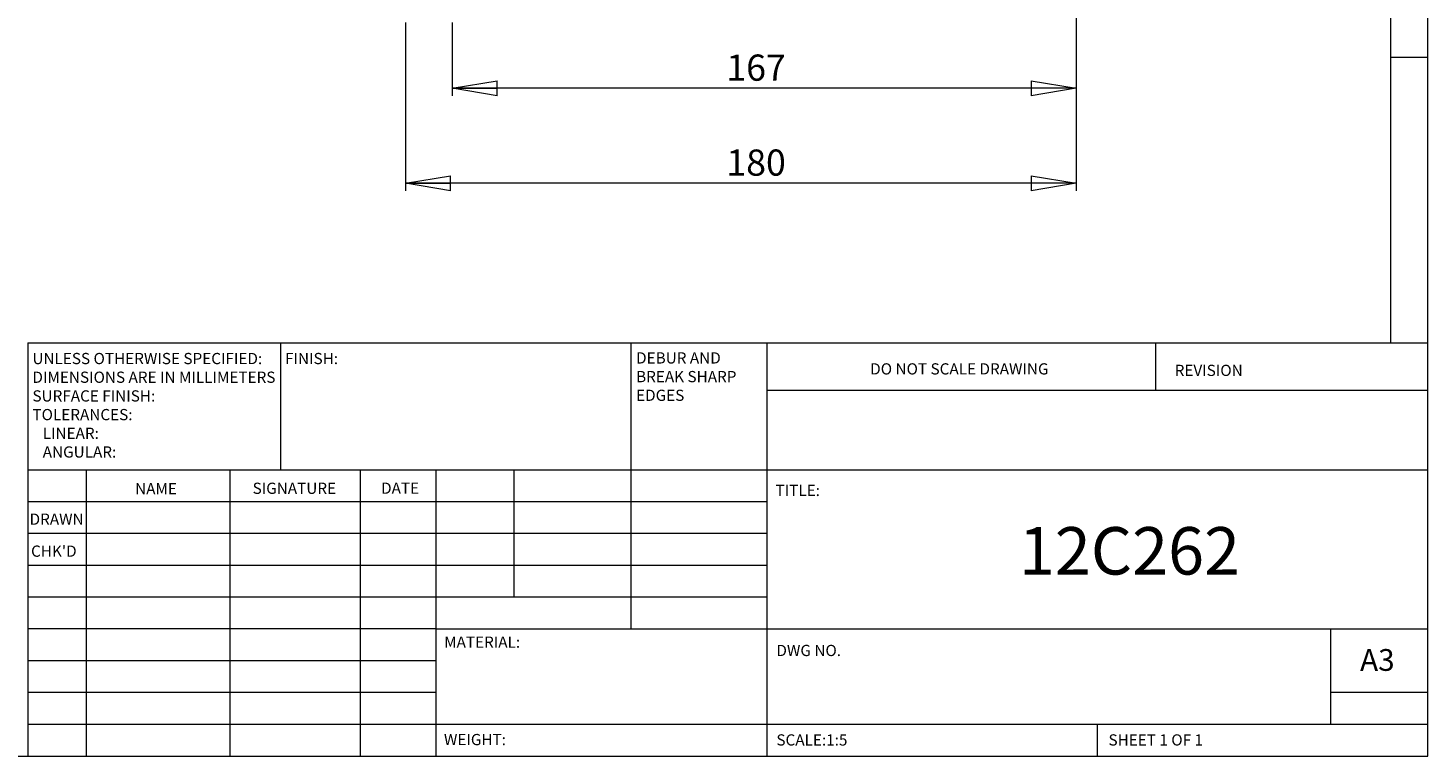
# Model space of a CAD drawing. Units: millimetres. Extents: x 5 to 415, y 5 to 292.
# Drawn here: x 228 to 415, y 5 to 102 of the extents above; entities that cross this region are included whole.
import ezdxf

# ---------------------------------------------------------------- set-up
doc = ezdxf.new("R2010")
doc.units = ezdxf.units.MM
doc.styles.add('SLDTEXTSTYLE0', font='TXT', dxfattribs={"width": 0.75})
doc.dimstyles.new('SLDDIMSTYLE1', dxfattribs={"dimtxt": 3.5, "dimasz": 6, "dimexe": 0, "dimexo": 0.0625, "dimgap": 0.875, "dimtad": 1, "dimtoh": 1, "dimdec": 0, "dimlfac": 2, "dimzin": 12, "dimdsep": 46, "dimtxsty": 'Standard', "dimblk1": 'CLOSED', "dimblk2": 'CLOSED', "dimsah": 1, "dimcen": 0.09, "dimadec": 0, "dimazin": 0, "dimtfac": 1, "dimtdec": 0, "dimtofl": 0, "dimtmove": 0, "dimatfit": 3, "dimldrblk": 'CLOSED', "dimfxl": 0, "dimtolj": 1, "dimtzin": 12, "dimarcsym": 0})
doc.dimstyles.new('SLDDIMSTYLE2', dxfattribs={"dimtxt": 3.5, "dimasz": 6, "dimexe": 0, "dimexo": 0.0625, "dimgap": 0.875, "dimtad": 1, "dimtoh": 1, "dimlfac": 2, "dimzin": 12, "dimdsep": 46, "dimtxsty": 'Standard', "dimblk1": 'CLOSED', "dimblk2": 'CLOSED', "dimsah": 1, "dimcen": 0.09, "dimadec": 0, "dimazin": 0, "dimtfac": 1, "dimtofl": 0, "dimtmove": 0, "dimatfit": 3, "dimldrblk": 'CLOSED', "dimfxl": 0, "dimtolj": 1, "dimtzin": 12, "dimarcsym": 0})

# ---------------------------------------------------------------- blocks, each defined once
blk = doc.blocks.new('SW_NOTE_0')
at = {"color": 0, "linetype": 'Continuous', "lineweight": 0, "char_height": 1.5, "attachment_point": 1, "style": 'SLDTEXTSTYLE0'}
for s, insert in [('DEBUR AND ', (0, 1.93)), ('BREAK SHARP ', (0, -0.57)), ('EDGES', (0, -3.07))]:
    blk.add_mtext(s, dxfattribs=dict(at, insert=insert))
blk = doc.blocks.new('SW_NOTE_1')
at = {"color": 0, "linetype": 'Continuous', "lineweight": 0, "char_height": 1.5, "attachment_point": 1, "style": 'SLDTEXTSTYLE0'}
for s, insert in [('UNLESS OTHERWISE SPECIFIED:', (0, 1.93)), ('DIMENSIONS ARE IN MILLIMETERS', (0, -0.57)), ('SURFACE FINISH:', (0, -3.07)), ('TOLERANCES:', (0, -5.57)), ('   LINEAR:', (0, -8.07)), ('   ANGULAR:', (0, -10.57))]:
    blk.add_mtext(s, dxfattribs=dict(at, insert=insert))
blk = doc.blocks.new('_CLOSED')
at = {"color": 0, "linetype": 'ByBlock', "lineweight": -2}
for p, q in [((-1, 0.166667), (0, 0)), ((-1, 0.166667), (-1, -0.166667)), ((0, 0), (-1, -0.166667)), ((0, 0), (-1, 0))]:
    blk.add_line(p, q, dxfattribs=at)
blk = doc.blocks.new('*D11')
at = {"color": 7, "linetype": 'Continuous', "lineweight": 0}
for p, q in [((367.95, 173.17), (367.95, 93.32)), ((284.53, 103.1), (284.53, 93.32)), ((367.95, 94.32), (284.53, 94.32))]:
    blk.add_line(p, q, dxfattribs=at)
at = {"color": 7, "linetype": 'Continuous', "lineweight": 0, "xscale": 6, "yscale": 6, "rotation": 180.0000000000004}
blk.add_blockref('_CLOSED', (284.53, 94.32, -15.53), dxfattribs=at)
at = {"color": 7, "linetype": 'Continuous', "lineweight": 0, "xscale": 6, "yscale": 6}
blk.add_blockref('_CLOSED', (367.95, 94.32, -15.53), dxfattribs=at)
at = {"color": 7, "linetype": 'Continuous', "lineweight": 0, "insert": (321.18, 98.83), "char_height": 3.5, "attachment_point": 1, "style": 'SLDTEXTSTYLE0'}
blk.add_mtext('167', dxfattribs=at)
blk = doc.blocks.new('*D12')
at = {"color": 7, "linetype": 'Continuous', "lineweight": 0}
for p, q in [((367.95, 173.17), (367.95, 80.61)), ((278.28, 103.1), (278.28, 80.61)), ((367.95, 81.61), (278.28, 81.61))]:
    blk.add_line(p, q, dxfattribs=at)
at = {"color": 7, "linetype": 'Continuous', "lineweight": 0, "xscale": 6, "yscale": 6, "rotation": 180.0000000000004}
blk.add_blockref('_CLOSED', (278.28, 81.61, -15.53), dxfattribs=at)
at = {"color": 7, "linetype": 'Continuous', "lineweight": 0, "xscale": 6, "yscale": 6}
blk.add_blockref('_CLOSED', (367.95, 81.61, -15.53), dxfattribs=at)
at = {"color": 7, "linetype": 'Continuous', "lineweight": 0, "insert": (321.18, 86.13), "char_height": 3.5, "attachment_point": 1, "style": 'SLDTEXTSTYLE0'}
blk.add_mtext('180', dxfattribs=at)

msp = doc.modelspace()

# ---------------------------------------------------------------- linework, layer by layer
at = {"color": 7, "linetype": 'Continuous', "lineweight": 0}
for p, q in [((415, 5), (415, 292)), ((410, 287), (410, 60.25)), ((410, 98.5), (415, 98.5)), ((227.8, 60.25), (415, 60.25)), ((227.8, 60.25), (227.8, 5)), ((261.6, 43.25), (261.6, 60.25)), ((308.4, 60.25), (308.4, 22)), ((326.6, 60.25), (326.6, 5)), ((378.6, 53.875), (378.6, 60.25)), ((415, 53.875), (326.6, 53.875)), ((415, 43.25), (227.8, 43.25)), ((235.6, 43.25), (235.6, 5)), ((254.791, 43.25), (254.791, 5)), ((272.1989, 43.25), (272.1989, 5)), ((282.4, 5), (282.4, 43.25)), ((292.8, 26.25), (292.8, 43.25)), ((326.6, 39), (227.8, 39)), ((326.6, 34.75), (227.8, 34.75)), ((326.6, 30.5), (227.8, 30.5)), ((326.6, 26.25), (227.8, 26.25)), ((282.4, 22), (227.8, 22)), ((282.4, 22), (415, 22)), ((402, 9.25), (402, 22)), ((282.4, 17.7499), (227.8, 17.7499)), ((282.4, 13.5), (227.8, 13.5)), ((415, 13.5), (402, 13.5)), ((227.8, 9.25), (415, 9.25)), ((370.8, 5), (370.8, 9.25)), ((5, 5), (415, 5))]:
    msp.add_line(p, q, dxfattribs=at)

# ---------------------------------------------------------------- block references
for name, p in [('SW_NOTE_1', (228.3937, 56.9874)), ('SW_NOTE_0', (309.1092, 57.0695))]:
    msp.add_blockref(name, p, dxfattribs=at)

# ---------------------------------------------------------------- texts
at = {"color": 7, "linetype": 'Continuous', "lineweight": 0, "attachment_point": 1, "style": 'SLDTEXTSTYLE0'}
for s, insert, char_height in [('FINISH:', (262.1713, 58.9193), 1.5), ('DO NOT SCALE DRAWING', (340.4146, 57.533), 1.5), ('REVISION', (381.1276, 57.3349), 1.5), ('NAME', (242.1222, 41.5015), 1.5), ('SIGNATURE', (257.8336, 41.5618), 1.5), ('DATE', (275.0147, 41.5762), 1.5), ('TITLE:', (327.7562, 41.2783), 1.5), ('DRAWN', (228.0121, 37.4297), 1.5), ('12C262', (360.2943, 35.6174), 6.35), ("CHK'D", (228.2105, 33.1544), 1.5), ('MATERIAL:', (283.4459, 20.9861), 1.5), ('DWG NO.', (327.874, 19.8686), 1.5), ('A3', (405.921, 19.3004), 2.91042), ('WEIGHT: ', (283.4178, 7.9493), 1.4986), ('SCALE:1:5', (327.874, 7.9001), 1.5), ('SHEET 1 OF 1', (372.2783, 7.9001), 1.5)]:
    msp.add_mtext(s, dxfattribs=dict(at, insert=insert, char_height=char_height))

# ---------------------------------------------------------------- dimensions: what is measured, and where the dimension line sits
at = {"color": 7, "linetype": 'Continuous', "lineweight": 0}
for base, p2, dimstyle, picture, middle in [((278.2838, 81.614), (278.2838, 104.0988), 'SLDDIMSTYLE2', '*D12', (325.0599, 81.614)), ((284.5338, 94.3162), (284.5338, 104.0988), 'SLDDIMSTYLE1', '*D11', (325.0599, 94.3162))]:
    dim = msp.add_linear_dim(base=base, p1=(367.9459, 174.1672), p2=p2, dimstyle=dimstyle, dxfattribs=at)
    dim.commit()
    dim.dimension.update_dxf_attribs({"geometry": picture, "text_midpoint": middle, "dimtype": 160})

doc.saveas('drawing.dxf')
